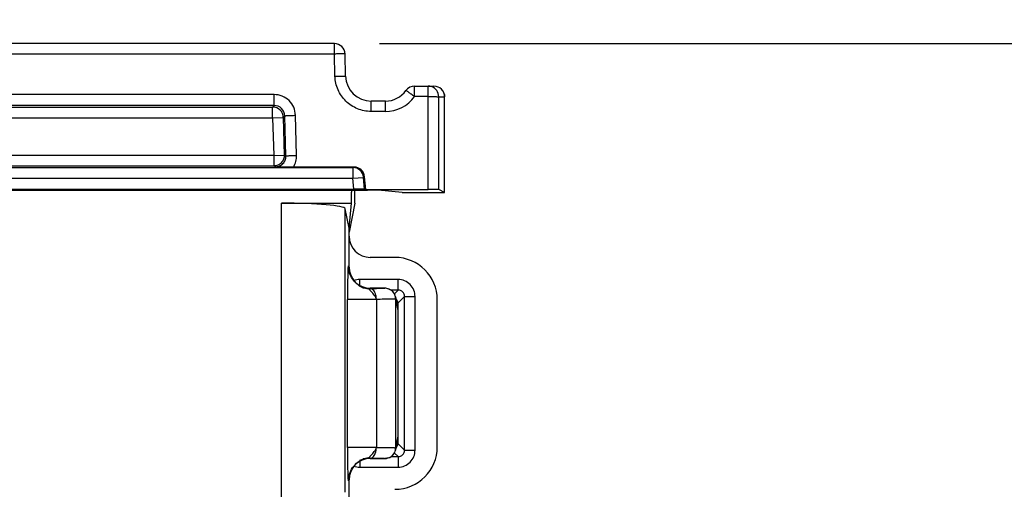
# Model space of a CAD drawing. Units: inches. Extents: x 0 to 34, y 0 to 22.
# Drawn here: x 12.7 to 14, y 15 to 15.7 of the extents above; entities that cross this region are included whole.
import ezdxf

# ---------------------------------------------------------------- set-up
doc = ezdxf.new("R2010")
doc.units = ezdxf.units.IN
doc.header["$LTSCALE"] = 1.87
doc.header["$MEASUREMENT"] = 0
doc.layers.get('0').update_dxf_attribs({"linetype": 'CONTINUOUS'})
doc.layers.add('ALL_ASM_MEM', color=7, linetype='CONTINUOUS')
doc.styles.get("Standard").update_dxf_attribs({"font": 'txt', "width": 0.8})
doc.dimstyles.new('DIMSTYLE_1', dxfattribs={"dimtxt": 0.15, "dimasz": 0.1875, "dimexe": 0.125, "dimexo": 0.0625, "dimgap": 0.075, "dimtad": 0, "dimtih": 1, "dimtoh": 1, "dimlfac": 1.333333, "dimzin": 0, "dimdsep": 46, "dimtxsty": 'STANDARD', "dimblk": '_FILLED', "dimblk1": '_FILLED', "dimblk2": '_FILLED', "dimcen": 0.09, "dimadec": 0, "dimazin": 0, "dimtp": 0.01, "dimtm": 0.01, "dimtfac": 1, "dimtofl": 0, "dimtmove": 0, "dimatfit": 3, "dimldrblk": '_FILLED', "dimfxl": 1, "dimtolj": 1, "dimtzin": 0, "dimarcsym": 0})

# ---------------------------------------------------------------- blocks, each defined once
blk = doc.blocks.new('_FILLED')
at = {"color": 0, "linetype": 'BYBLOCK'}
blk.add_solid([(0, 0), (-1, 0.1667), (-1, -0.1667)], dxfattribs=at)
blk = doc.blocks.new('*D0')
at = {"color": 2, "linetype": 'CONTINUOUS'}
for p, q in [((10.4972, 13.8126), (10.4972, 17.304)), ((16.4766, 11.7001), (16.4766, 17.304)), ((10.4972, 17.179), (12.9319, 17.179)), ((16.4766, 17.179), (14.0419, 17.179))]:
    blk.add_line(p, q, dxfattribs=at)
at = {"color": 2, "linetype": 'CONTINUOUS', "xscale": 0.1875, "yscale": 0.1875, "zscale": 0.1875, "rotation": 180}
blk.add_blockref('_FILLED', (10.4972, 17.179), dxfattribs=at)
at = {"color": 2, "linetype": 'CONTINUOUS', "xscale": 0.1875, "yscale": 0.1875, "zscale": 0.1875}
blk.add_blockref('_FILLED', (16.4766, 17.179), dxfattribs=at)
at = {"color": 2, "linetype": 'CONTINUOUS', "insert": (13.1869, 17.254), "char_height": 0.15, "width": 0.96, "attachment_point": 2, "line_spacing_factor": 0.9}
blk.add_mtext('8.0\\P[202,50]', dxfattribs=at)
blk = doc.blocks.new('*D1')
at = {"color": 2, "linetype": 'CONTINUOUS'}
for p, q in [((13.1526, 15.6275), (17.4899, 15.6275)), ((17.3649, 15.6275), (17.3649, 12.2593)), ((17.3649, 8.5911), (17.3649, 11.7343)), ((14.1472, 8.5911), (17.4899, 8.5911))]:
    blk.add_line(p, q, dxfattribs=at)
at = {"color": 2, "linetype": 'CONTINUOUS', "xscale": 0.1875, "yscale": 0.1875, "zscale": 0.1875}
for p, rotation in [((17.3649, 15.6275), 90), ((17.3649, 8.5911), 270)]:
    blk.add_blockref('_FILLED', p, dxfattribs=dict(at, rotation=rotation))
at = {"color": 2, "linetype": 'CONTINUOUS', "insert": (17.0649, 12.1843), "char_height": 0.15, "width": 0.96, "attachment_point": 2, "line_spacing_factor": 0.9}
blk.add_mtext('9.4\\P[238,30]', dxfattribs=at)

msp = doc.modelspace()

# ---------------------------------------------------------------- linework, layer by layer
at = {"layer": 'ALL_ASM_MEM', "color": 7, "linetype": 'CONTINUOUS'}
for p, q in [((13.0901, 15.6275), (11.4476, 15.6275)), ((13.1057, 15.5823), (13.1049, 15.6131)), ((13.2015, 15.5684), (13.2285, 15.5684)), ((13.239, 15.5641), (13.239, 15.5641)), ((13.1609, 15.5478), (13.1411, 15.5478)), ((13.2433, 15.4208), (13.2433, 15.5536)), ((13.0332, 15.4562), (13.0081, 15.4565)), ((13.1175, 15.4562), (13.0332, 15.4562)), ((13.1337, 15.4251), (13.1321, 15.4427)), ((11.4017, 15.4242), (13.1361, 15.4242)), ((11.4205, 15.4256), (13.1172, 15.4256)), ((13.1139, 15.4208), (13.1146, 15.4242)), ((13.1184, 15.406), (13.1184, 15.4242)), ((13.1337, 15.4251), (13.1321, 15.4255)), ((13.1337, 15.4251), (13.2202, 15.4251)), ((13.1842, 15.4208), (13.1508, 15.4241)), ((13.2433, 15.4208), (13.235, 15.4249)), ((13.1139, 15.406), (13.1139, 15.4208)), ((13.1842, 15.4208), (13.2433, 15.4208)), ((13.0165, 15.406), (13.1139, 15.406)), ((13.1104, 15.3714), (13.105, 15.3984)), ((13.1104, 15.3714), (13.1139, 15.406)), ((13.1184, 15.406), (13.1104, 15.366)), ((13.1104, 15.3174), (13.1104, 15.3714)), ((13.1741, 15.3307), (13.1399, 15.3307)), ((13.1604, 15.2879), (13.1399, 15.2879)), ((13.1743, 15.2781), (13.1748, 15.276)), ((13.1748, 15.276), (13.1781, 15.26)), ((13.1757, 15.2719), (13.1768, 15.2719)), ((13.233, 15.0677), (13.233, 15.2719)), ((13.178, 15.26), (13.1783, 15.257)), ((13.1783, 15.2673), (13.1783, 15.0723)), ((13.1781, 15.0796), (13.1748, 15.0636)), ((13.1783, 15.0825), (13.178, 15.0796)), ((13.1768, 15.0677), (13.1757, 15.0677)), ((13.1399, 15.0517), (13.1604, 15.0517)), ((13.1748, 15.0636), (13.1743, 15.0615)), ((13.1104, 14.284), (13.1104, 15.0222))]:
    msp.add_line(p, q, dxfattribs=at)
at = {"layer": 'ALL_ASM_MEM', "color": 9, "linetype": 'CONTINUOUS'}
for p, q in [((13.0901, 15.6131), (13.0901, 15.6275)), ((13.0901, 15.6131), (11.4476, 15.6131)), ((13.0909, 15.5823), (13.0901, 15.6131)), ((13.2015, 15.554), (13.2015, 15.5684)), ((13.2203, 15.554), (13.2203, 15.5684)), ((13.0065, 15.5568), (11.5313, 15.5568)), ((13.0065, 15.5416), (13.0065, 15.5568)), ((13.1411, 15.5334), (13.1411, 15.5478)), ((13.1609, 15.5334), (13.1609, 15.5478)), ((13.2203, 15.554), (13.2015, 15.554)), ((13.2202, 15.4251), (13.2203, 15.554)), ((13.235, 15.4249), (13.235, 15.5537)), ((13.235, 15.5537), (13.2433, 15.5537)), ((13.2433, 15.5537), (13.2433, 15.5536)), ((13.0065, 15.5416), (11.5313, 15.5416)), ((11.5334, 15.5394), (13.0043, 15.5394)), ((13.0065, 15.5416), (13.0043, 15.5394)), ((13.0043, 15.5246), (13.0043, 15.5394)), ((13.1609, 15.5334), (13.1411, 15.5334)), ((11.5334, 15.5246), (13.0043, 15.5246)), ((13.0043, 15.5246), (13.0191, 15.525)), ((13.0043, 15.5246), (13.0057, 15.4724)), ((13.0213, 15.5273), (13.0191, 15.525)), ((13.0191, 15.525), (13.0205, 15.4728)), ((13.0228, 15.4716), (13.0213, 15.5273)), ((13.0375, 15.4724), (13.036, 15.5281)), ((13.0057, 15.4724), (11.5321, 15.4724)), ((13.0057, 15.4724), (13.0205, 15.4728)), ((13.0057, 15.4724), (13.0057, 15.4576)), ((13.0228, 15.4716), (13.0205, 15.4728)), ((11.4219, 15.4554), (13.1159, 15.4554)), ((13.0057, 15.4576), (11.5321, 15.4576)), ((13.0081, 15.4565), (13.0057, 15.4576)), ((13.1159, 15.4554), (13.1175, 15.4562)), ((13.1159, 15.4554), (13.1159, 15.4407)), ((11.4219, 15.4407), (13.1159, 15.4407)), ((13.1159, 15.4407), (13.1306, 15.4419)), ((13.1172, 15.4256), (13.1159, 15.4407)), ((13.1306, 15.4419), (13.1321, 15.4427)), ((13.1321, 15.4255), (13.1306, 15.4419)), ((13.0165, 14.9168), (13.0165, 15.406)), ((13.105, 15.0051), (13.105, 15.3984)), ((13.1098, 15.3168), (13.1104, 15.3174)), ((13.1254, 15.2921), (13.1254, 15.3)), ((13.1787, 15.3), (13.1254, 15.3)), ((13.1787, 15.2853), (13.1787, 15.3)), ((13.1393, 15.2872), (13.1399, 15.2879)), ((13.1403, 15.2873), (13.1393, 15.2872)), ((13.1604, 15.2879), (13.1604, 15.2879)), ((13.1787, 15.2853), (13.1688, 15.2853)), ((13.1733, 15.2799), (13.1787, 15.2853)), ((13.1083, 15.0671), (13.1083, 15.2725)), ((13.1484, 15.2725), (13.1083, 15.2725)), ((13.1484, 15.2725), (13.1484, 15.273)), ((13.1484, 15.2725), (13.1484, 15.0671)), ((13.1751, 15.2731), (13.1751, 15.2731)), ((13.1751, 15.2731), (13.1751, 15.0665)), ((13.1751, 15.2731), (13.1783, 15.257)), ((13.1783, 15.2673), (13.1875, 15.2764)), ((13.1875, 15.0632), (13.1875, 15.2764)), ((13.1875, 15.2764), (13.2022, 15.2764)), ((13.2022, 15.0632), (13.2022, 15.2764)), ((13.1783, 15.0825), (13.1751, 15.0665)), ((13.1484, 15.0671), (13.1083, 15.0671)), ((13.1484, 15.0666), (13.1484, 15.0671)), ((13.1751, 15.0665), (13.1751, 15.0665)), ((13.1783, 15.0723), (13.1875, 15.0632)), ((13.1399, 15.0517), (13.1393, 15.0524)), ((13.1393, 15.0524), (13.1403, 15.0523)), ((13.1604, 15.0517), (13.1604, 15.0517)), ((13.1688, 15.0543), (13.1787, 15.0543)), ((13.1733, 15.0597), (13.1787, 15.0543)), ((13.1787, 15.0543), (13.1787, 15.0396)), ((13.1875, 15.0632), (13.2022, 15.0632)), ((13.1254, 15.0475), (13.1254, 15.0396)), ((13.1254, 15.0396), (13.1787, 15.0396)), ((13.1104, 15.0222), (13.1098, 15.0228))]:
    msp.add_line(p, q, dxfattribs=at)
at = {"layer": 'ALL_ASM_MEM', "color": 7, "linetype": 'CONTINUOUS'}
for points in [[(13.1247, 15.2915), (13.1231, 15.2927), (13.1214, 15.2941), (13.1197, 15.2956), (13.1181, 15.2972), (13.1167, 15.299), (13.1153, 15.3008), (13.114, 15.3028), (13.113, 15.3047), (13.112, 15.3067), (13.1112, 15.3087), (13.1106, 15.3106), (13.1102, 15.3123), (13.1099, 15.3136), (13.1098, 15.3143), (13.1098, 15.3144)], [(13.1314, 15.2883), (13.1315, 15.2883), (13.1314, 15.2883), (13.1312, 15.2884), (13.1308, 15.2885), (13.1304, 15.2886), (13.1299, 15.2888), (13.1294, 15.289), (13.1289, 15.2892), (13.1284, 15.2895), (13.1278, 15.2897), (13.1273, 15.29), (13.1268, 15.2903), (13.1262, 15.2906), (13.1257, 15.2909), (13.1252, 15.2912), (13.1247, 15.2915)], [(13.1098, 15.0255), (13.11, 15.0265), (13.1104, 15.028), (13.111, 15.0301), (13.1118, 15.0323), (13.1128, 15.0346), (13.114, 15.0368), (13.1154, 15.039), (13.117, 15.0411), (13.1188, 15.043), (13.1207, 15.0449), (13.1227, 15.0466), (13.1247, 15.0481)], [(13.1247, 15.0481), (13.1254, 15.0485), (13.126, 15.0488), (13.1266, 15.0492), (13.1271, 15.0495), (13.1277, 15.0498), (13.1282, 15.0501), (13.1288, 15.0503), (13.1293, 15.0505), (13.1297, 15.0507), (13.1302, 15.0509), (13.1306, 15.051), (13.131, 15.0512), (13.1313, 15.0513), (13.1314, 15.0513)], [(13.1098, 15.0252), (13.1098, 15.0251), (13.1098, 15.0255)]]:
    msp.add_lwpolyline(points, dxfattribs=at)
for centre, radius, start, end in [((13.0901, 15.6127), 0.0148, 1.5, 90), ((13.1411, 15.5832), 0.0354, 181.5, 270), ((13.1609, 15.5832), 0.0354, 270, 323.9681), ((13.2015, 15.5537), 0.0148, 90, 143.9681), ((13.2285, 15.5537), 0.0147, 44.9918, 90.0267), ((13.2285, 15.5536), 0.0149, 27.2742, 44.9397), ((13.2285, 15.5537), 0.0148, 359.9789, 45.0791), ((13.2287, 15.5537), 0.0146, 20.787, 27.2306), ((13.1604, 15.2732), 0.0148, 19.4229, 89.9724), ((13.1603, 15.2731), 0.0148, 359.9771, 11.2674), ((13.1603, 15.0665), 0.0148, 348.7326, 0.0229), ((13.1604, 15.0664), 0.0148, 270.0276, 340.5771)]:
    msp.add_arc(centre, radius, start, end, dxfattribs=at)
at = {"layer": 'ALL_ASM_MEM', "color": 9, "linetype": 'CONTINUOUS'}
for centre, radius, start, end in [((13.2203, 15.5536), 0.0149, 72.0625, 89.9348), ((13.2203, 15.5537), 0.0148, 359.9974, 71.9943), ((13.1609, 15.5836), 0.0502, 270.0001, 323.9681), ((13.0043, 15.5246), 0.0148, 1.5875, 89.9125), ((13.0065, 15.5269), 0.0147, 1.567, 90.1369), ((13.008, 15.4716), 0.0295, 328.6152, 1.5597), ((13.1159, 15.4407), 0.0148, 5.0279, 89.9435), ((13.1394, 15.3168), 0.0297, 180.0495, 193.624), ((13.1254, 15.2704), 0.0296, 90.0565, 106.6803), ((13.1393, 15.3167), 0.0294, 241.295, 251.9984), ((13.1393, 15.3168), 0.0296, 252.0167, 254.4708), ((13.1393, 15.317), 0.0297, 254.4835, 269.9245), ((13.1604, 15.2733), 0.0146, 63.9252, 69.2829), ((13.1603, 15.273), 0.0149, 48.3527, 63.8827), ((13.1604, 15.2732), 0.0147, 42.204, 48.3226), ((13.1603, 15.2731), 0.0149, 26.0364, 42.1669), ((13.1605, 15.2732), 0.0146, 21.345, 25.9917), ((13.1393, 15.0226), 0.0297, 90.0755, 105.5173), ((13.1604, 15.0663), 0.0146, 290.7172, 296.0748), ((13.1603, 15.0665), 0.0149, 296.1173, 311.6473), ((13.1604, 15.0664), 0.0147, 311.6775, 317.796), ((13.1603, 15.0665), 0.0149, 317.8331, 333.9636), ((13.1605, 15.0664), 0.0146, 334.0082, 338.6551), ((13.1254, 15.0692), 0.0296, 253.2863, 269.941), ((13.1393, 15.0229), 0.0294, 108.0015, 118.6995), ((13.1393, 15.0228), 0.0296, 105.53, 107.9833), ((13.1394, 15.0228), 0.0297, 166.3285, 179.9508)]:
    msp.add_arc(centre, radius, start, end, dxfattribs=at)
at = {"layer": 'ALL_ASM_MEM', "color": 7, "linetype": 'CONTINUOUS'}
for centre, major_axis, ratio, start_param, end_param in [((13.1174, 15.4414), (0.0103, 0.0106), 0.998538, -0.714338, 0.768647), ((13.1173, 15.4255), (0.0148, 0), 0.008694, 0.035667, 1.571557), ((13.1361, 15.4241), (0.0148, 0), 0.008727, 0.087266, 1.570796), ((13.2202, 15.4249), (0.0148, 0), 0.008728, 0.017455, 1.570804), ((13.0165, 15.3983), (0.0886, 0), 0.087489, 0.017453, 1.570796), ((13.14, 15.3604), (0.0058, 0.0291), 0.996044, -4.5147, -2.945425), ((13.1737, 15.2714), (-0.0421, -0.0421), 0.992433, 2.359993, 3.923193), ((13.14, 15.3174), (-0.0209, -0.0209), 0.999695, 5.497939, 7.068431), ((13.1694, 15.2672), (0.00631, 0.00631), 0.992433, 5.501585, 6.347143), ((13.1737, 15.0682), (-0.0421, 0.0421), 0.992433, 2.359993, 3.923193), ((13.1694, 15.0724), (0.00631, -0.00631), 0.992433, 6.219231, 7.064785), ((13.14, 15.0222), (0.0209, -0.0209), 0.999695, 8.639532, 10.210024)]:
    msp.add_ellipse(centre, major_axis=major_axis, ratio=ratio, start_param=start_param, end_param=end_param, dxfattribs=at)
at = {"layer": 'ALL_ASM_MEM', "color": 9, "linetype": 'CONTINUOUS'}
for points, knots in [([(13.1049, 15.6131), (13.1049, 15.6131), (13.1048, 15.6131), (13.1046, 15.6132), (13.1042, 15.6132), (13.1035, 15.6132), (13.1022, 15.6133), (13.1004, 15.6133), (13.0982, 15.6132), (13.0948, 15.6132), (13.092, 15.6131), (13.0901, 15.6131)], [0, 0, 0, 0, 0.005463, 0.020067, 0.043985, 0.077094, 0.169472, 0.293752, 0.44507, 0.617716, 1, 1, 1, 1]), ([(13.0909, 15.5823), (13.0928, 15.5823), (13.0956, 15.5824), (13.099, 15.5824), (13.1012, 15.5824), (13.1031, 15.5824), (13.1043, 15.5824), (13.105, 15.5824), (13.1054, 15.5823), (13.1056, 15.5823), (13.1057, 15.5823), (13.1057, 15.5823)], [0, 0, 0, 0, 0.382242, 0.554989, 0.706284, 0.830453, 0.92292, 0.95599, 0.979903, 0.994527, 1, 1, 1, 1]), ([(13.1411, 15.5334), (13.1347, 15.5334), (13.1217, 15.5359), (13.1052, 15.5467), (13.094, 15.5629), (13.0911, 15.5758), (13.0909, 15.5823)], [0, 0, 0, 0, 0.250106, 0.500153, 0.75007, 1, 1, 1, 1]), ([(13.2015, 15.554), (13.2, 15.5551), (13.1978, 15.5567), (13.195, 15.5587), (13.1932, 15.5599), (13.1918, 15.561), (13.1907, 15.5616), (13.1901, 15.562), (13.1898, 15.5622), (13.1897, 15.5623), (13.1896, 15.5624), (13.1895, 15.5623)], [0, 0, 0, 0, 0.383553, 0.556263, 0.707423, 0.831431, 0.923513, 0.956487, 0.980281, 0.99476, 1, 1, 1, 1]), ([(13.036, 15.5281), (13.0359, 15.5318), (13.0342, 15.5394), (13.0276, 15.5489), (13.0179, 15.5553), (13.0103, 15.5568), (13.0065, 15.5568)], [0, 0, 0, 0, 0.249947, 0.499879, 0.749879, 1, 1, 1, 1]), ([(13.2203, 15.554), (13.2221, 15.554), (13.2248, 15.554), (13.2283, 15.554), (13.2305, 15.5539), (13.2323, 15.5539), (13.2337, 15.5538), (13.2345, 15.5538), (13.2349, 15.5537), (13.235, 15.5537), (13.235, 15.5537)], [0, 0, 0, 0, 0.378349, 0.549643, 0.700288, 0.824715, 0.918147, 0.977174, 0.993113, 1, 1, 1, 1]), ([(13.0213, 15.5273), (13.0214, 15.5274), (13.0219, 15.5274), (13.0227, 15.5275), (13.0241, 15.5276), (13.0259, 15.5277), (13.0281, 15.5278), (13.0315, 15.5279), (13.0342, 15.528), (13.036, 15.5281)], [0, 0, 0, 0, 0.025544, 0.086509, 0.181068, 0.305523, 0.455476, 0.625544, 1, 1, 1, 1]), ([(13.0205, 15.4728), (13.0205, 15.4708), (13.0198, 15.4669), (13.0166, 15.4618), (13.0116, 15.4584), (13.0077, 15.4576), (13.0057, 15.4576)], [0, 0, 0, 0, 0.250063, 0.500075, 0.750043, 1, 1, 1, 1]), ([(13.0081, 15.4565), (13.01, 15.4565), (13.014, 15.4573), (13.0189, 15.4606), (13.0222, 15.4657), (13.0229, 15.4697), (13.0228, 15.4716)], [0, 0, 0, 0, 0.250129, 0.500253, 0.750231, 1, 1, 1, 1]), ([(13.0228, 15.4716), (13.0229, 15.4717), (13.0234, 15.4717), (13.0242, 15.4718), (13.0256, 15.4719), (13.0274, 15.472), (13.0296, 15.4721), (13.033, 15.4723), (13.0357, 15.4723), (13.0375, 15.4724)], [0, 0, 0, 0, 0.025544, 0.086509, 0.181068, 0.305523, 0.455476, 0.625544, 1, 1, 1, 1]), ([(13.1098, 15.3168), (13.1097, 15.3167), (13.1097, 15.3172), (13.1096, 15.3174), (13.1096, 15.3179), (13.1095, 15.3183), (13.1095, 15.3187), (13.1094, 15.3189), (13.1093, 15.3192), (13.1092, 15.3189), (13.1092, 15.3184), (13.109, 15.3174), (13.109, 15.3161), (13.1089, 15.3144), (13.1088, 15.3123), (13.1088, 15.3108), (13.1087, 15.31)], [0, 0, 0, 0, 0.017165, 0.06514, 0.096809, 0.131893, 0.166482, 0.19461, 0.208841, 0.222067, 0.265709, 0.345592, 0.460183, 0.608034, 0.788524, 1, 1, 1, 1]), ([(13.1087, 15.31), (13.1086, 15.3067), (13.1084, 15.2942), (13.1083, 15.2817), (13.1083, 15.2725)], [0, 0, 0, 0, 0.262204, 1, 1, 1, 1]), ([(13.2022, 15.2764), (13.2022, 15.2824), (13.1972, 15.295), (13.1847, 15.3), (13.1787, 15.3)], [0, 0, 0, 0, 0.500198, 1, 1, 1, 1]), ([(13.1484, 15.273), (13.1483, 15.2735), (13.148, 15.2742), (13.1477, 15.2752), (13.1471, 15.2761), (13.1464, 15.2771), (13.1452, 15.2789), (13.1437, 15.2809), (13.1419, 15.283), (13.1404, 15.2846), (13.1393, 15.2857), (13.1387, 15.2863), (13.1383, 15.2866), (13.1382, 15.2871), (13.1388, 15.2872), (13.1391, 15.2872), (13.1393, 15.2872)], [0, 0, 0, 0, 0.083299, 0.125138, 0.166866, 0.250532, 0.334329, 0.499527, 0.655693, 0.793655, 0.850917, 0.896814, 0.928049, 0.943112, 0.963705, 1, 1, 1, 1]), ([(13.1604, 15.2879), (13.1603, 15.2878), (13.1597, 15.2878), (13.1587, 15.2877), (13.157, 15.2876), (13.1547, 15.2875), (13.1518, 15.2874), (13.1469, 15.2873), (13.1431, 15.2873), (13.1403, 15.2873)], [0, 0, 0, 0, 0.021529, 0.075092, 0.160144, 0.275495, 0.419403, 0.589859, 1, 1, 1, 1]), ([(13.1484, 15.273), (13.1483, 15.2748), (13.1479, 15.2779), (13.1466, 15.2819), (13.1449, 15.2847), (13.1428, 15.2867), (13.1411, 15.2872), (13.1403, 15.2873)], [0, 0, 0, 0, 0.310564, 0.524095, 0.710106, 0.8662, 1, 1, 1, 1]), ([(13.1875, 15.2764), (13.1875, 15.2787), (13.1857, 15.2835), (13.1809, 15.2853), (13.1787, 15.2853)], [0, 0, 0, 0, 0.500207, 1, 1, 1, 1]), ([(13.1751, 15.2731), (13.1751, 15.2731), (13.1749, 15.2731), (13.1745, 15.273), (13.1739, 15.273), (13.1727, 15.2729), (13.1706, 15.2728), (13.1675, 15.2728), (13.1637, 15.2727), (13.1572, 15.2726), (13.1521, 15.2725), (13.1484, 15.2725)], [0, 0, 0, 0, 0.006672, 0.021365, 0.044123, 0.074881, 0.159934, 0.275306, 0.419295, 0.589781, 1, 1, 1, 1]), ([(13.1083, 15.0671), (13.1083, 15.0647), (13.1083, 15.0522), (13.1084, 15.0397), (13.1087, 15.0296)], [0, 0, 0, 0, 0.193327, 1, 1, 1, 1]), ([(13.1393, 15.0524), (13.1391, 15.0524), (13.1388, 15.0524), (13.1382, 15.0525), (13.1383, 15.053), (13.1387, 15.0533), (13.1393, 15.0539), (13.1404, 15.055), (13.1419, 15.0566), (13.1437, 15.0587), (13.1453, 15.0607), (13.1464, 15.0625), (13.1473, 15.0637), (13.148, 15.0651), (13.1483, 15.0661), (13.1484, 15.0666)], [0, 0, 0, 0, 0.036291, 0.056906, 0.07197, 0.103211, 0.14911, 0.206378, 0.344368, 0.500575, 0.665815, 0.749628, 0.833307, 0.916699, 1, 1, 1, 1]), ([(13.1403, 15.0523), (13.1414, 15.0524), (13.1434, 15.0532), (13.1455, 15.0557), (13.1477, 15.0601), (13.1483, 15.0639), (13.1484, 15.0666)], [0, 0, 0, 0, 0.181899, 0.348147, 0.544506, 1, 1, 1, 1]), ([(13.1484, 15.0671), (13.152, 15.0671), (13.1572, 15.067), (13.1637, 15.0669), (13.1675, 15.0668), (13.1706, 15.0668), (13.1727, 15.0667), (13.1739, 15.0666), (13.1745, 15.0666), (13.1749, 15.0665), (13.1751, 15.0665), (13.1751, 15.0665)], [0, 0, 0, 0, 0.409987, 0.580471, 0.724499, 0.839922, 0.925037, 0.955826, 0.978603, 0.993317, 1, 1, 1, 1]), ([(13.1403, 15.0523), (13.1431, 15.0523), (13.1469, 15.0523), (13.1518, 15.0522), (13.1547, 15.0521), (13.1569, 15.052), (13.1587, 15.0519), (13.1597, 15.0518), (13.1603, 15.0518), (13.1604, 15.0517)], [0, 0, 0, 0, 0.409826, 0.580244, 0.724226, 0.839644, 0.924792, 0.978419, 1, 1, 1, 1]), ([(13.1787, 15.0543), (13.1809, 15.0543), (13.1857, 15.0561), (13.1875, 15.0609), (13.1875, 15.0632)], [0, 0, 0, 0, 0.500207, 1, 1, 1, 1]), ([(13.1787, 15.0396), (13.1847, 15.0396), (13.1972, 15.0446), (13.2022, 15.0572), (13.2022, 15.0632)], [0, 0, 0, 0, 0.500198, 1, 1, 1, 1]), ([(13.1087, 15.0296), (13.1088, 15.0288), (13.1088, 15.0273), (13.1089, 15.0252), (13.109, 15.0235), (13.109, 15.0222), (13.1092, 15.0212), (13.1092, 15.0207), (13.1093, 15.0204), (13.1094, 15.0207), (13.1095, 15.0209), (13.1095, 15.0213), (13.1096, 15.0217), (13.1096, 15.0222), (13.1097, 15.0224), (13.1097, 15.0229), (13.1098, 15.0228)], [0, 0, 0, 0, 0.211362, 0.39179, 0.539628, 0.654256, 0.734232, 0.778015, 0.791367, 0.805473, 0.833496, 0.868012, 0.90305, 0.9347, 0.982744, 1, 1, 1, 1])]:
    msp.add_open_spline(points, degree=3, knots=knots, dxfattribs=at)
at = {"layer": 'ALL_ASM_MEM', "color": 7, "linetype": 'CONTINUOUS'}
msp.add_open_spline([(13.2423, 15.5589), (13.243, 15.5572), (13.2433, 15.5554), (13.2433, 15.5537)], degree=3, dxfattribs=at)
at = {"layer": 'ALL_ASM_MEM', "color": 9, "linetype": 'CONTINUOUS'}
for points in [[(13.1656, 15.2869), (13.1639, 15.2876), (13.1621, 15.2879), (13.1604, 15.2879)], [(13.1751, 15.2731), (13.1751, 15.275), (13.1748, 15.2768), (13.1741, 15.2785)], [(13.1751, 15.0665), (13.1751, 15.0646), (13.1748, 15.0628), (13.1741, 15.0611)], [(13.1656, 15.0527), (13.1639, 15.052), (13.1621, 15.0517), (13.1604, 15.0517)]]:
    msp.add_open_spline(points, degree=3, dxfattribs=at)

# ---------------------------------------------------------------- dimensions: what is measured, and where the dimension line sits
at = {"color": 2, "linetype": 'CONTINUOUS'}
dim = msp.add_linear_dim(base=(16.4766, 17.179), p1=(10.4972, 13.7501), p2=(16.4766, 11.6376), dimstyle='DIMSTYLE_1', dxfattribs=at)
dim.commit()
dim.dimension.update_dxf_attribs({"geometry": '*D0', "text_midpoint": (13.4869, 17.0665), "dimtype": 160})
dim = msp.add_linear_dim(base=(17.3649, 8.5911), p1=(13.0901, 15.6275), p2=(14.0847, 8.5911), angle=270, dimstyle='DIMSTYLE_1', dxfattribs=at)
dim.commit()
dim.dimension.update_dxf_attribs({"geometry": '*D1', "text_midpoint": (17.3649, 11.9968), "dimtype": 160})

doc.saveas('drawing.dxf')
